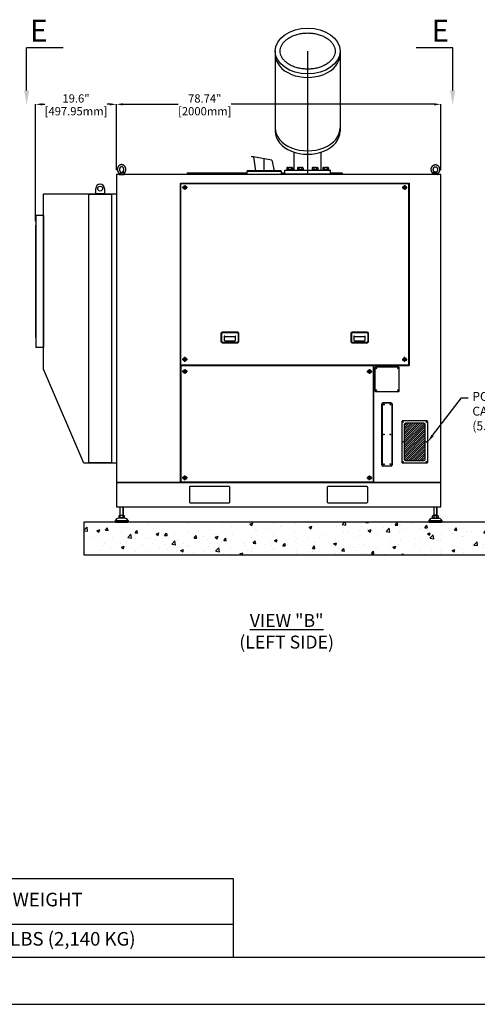
# Model space of a CAD drawing. Units: inches. Extents: x 94 to 2224, y 24 to 756.
# Drawn here: x 847 to 958, y 24 to 263 of the extents above; entities that cross this region are included whole.
import ezdxf
from ezdxf import colors
from ezdxf.entities.mleader import LeaderData, LeaderLine
from ezdxf.enums import TextEntityAlignment as Align
from ezdxf.math import Vec2, Vec3

# ---------------------------------------------------------------- set-up
doc = ezdxf.new("R2010")
doc.units = ezdxf.units.IN
doc.header["$MEASUREMENT"] = 0
doc.layers.get('Defpoints').update_dxf_attribs({"lineweight": 5})
doc.layers.add('Title Block', color=7, linetype='Continuous', lineweight=5)
doc.styles.add('ACANSTS', font='romans.shx')
doc.styles.add('ADESK1', font='romans.shx', dxfattribs={"bigfont": 'whgdtxt.shx'})
doc.styles.get("Standard").update_dxf_attribs({"font": 'arial.ttf'})
doc.dimstyles.new('Copy of LONESTAR ANSI', dxfattribs={"dimscale": 0.3, "dimtxt": 100, "dimasz": 80, "dimexe": 15, "dimexo": 0, "dimgap": 10, "dimtad": 0, "dimtoh": 1, "dimzin": 9, "dimdsep": 46, "dimtxsty": 'Standard', "dimcen": 3, "dimclrd": 2, "dimclre": 2, "dimclrt": 2, "dimadec": 0, "dimazin": 2, "dimtp": 0.1, "dimtm": 0.1, "dimtfac": 0.71, "dimtofl": 0, "dimtmove": 0, "dimatfit": 3, "dimfxl": 1, "dimtolj": 1, "dimtzin": 7, "dimlwd": -1, "dimlwe": -1, "dimarcsym": 1})

# ---------------------------------------------------------------- blocks, each defined once
blk = doc.blocks.new('Title Block')
at = {"layer": 'Title Block', "lineweight": 25}
for p, q in [((0.5, 0.5), (23.5, 0.5)), ((0, 0), (24, 0))]:
    blk.add_line(p, q, dxfattribs=at)
at = {"layer": 'Title Block', "lineweight": 25, "style": 'ACANSTS'}
for tag, p, height in [('CHECK_DATE', (16.209, 1.949), 0.135), ('DRAWING_SUBTITLE', (18.099, 1.977), 0.203), ('ENG_DATE', (16.2, 1.611), 0.135), ('DRAWING_SUBTITLE', (18.096, 1.549), 0.203), ('MANUFACTURING', (15.169, 1.275), 0.135), ('MFG_DATE', (16.201, 1.278), 0.135), ('CONTROL', (15.169, 0.937), 0.135), ('CONTROL_DATE', (16.201, 0.94), 0.135), ('CAGE_CODE', (18.302, 0.916), 0.135)]:
    blk.add_attdef(tag, p, '', height=height, dxfattribs=at)
at = {"layer": 'Title Block', "lineweight": 25, "style": 'ACANSTS', "flags": 8}
for tag, height, p in [('DWG_NUMBER', 0.25, (19.441, 1.147)), ('SCALE', 0.12, (18.478, 0.704)), ('SHEETNUMBER', 0.12, (21.631, 0.704)), ('TOTA_SHEETS', 0.12, (22.269, 0.702))]:
    blk.add_attdef(tag, text='', height=height, dxfattribs=at).set_placement(p, align=Align.TOP_LEFT)
at = {"layer": 'Title Block', "lineweight": 25, "style": 'ACANSTS'}
blk.add_attdef('REVISION', text='', height=0.135, dxfattribs=at).set_placement((23.224, 0.893), align=Align.CENTER)
blk = doc.blocks.new('*T136')
at = {"color": 0, "linetype": 'ByBlock', "lineweight": -2, "transparency": 16777216}
for p, q in [((0, 0), (180.11, 0)), ((0, 0), (0, -19.07)), ((90.06, 0), (90.06, -19.07)), ((180.11, 0), (180.11, -19.07)), ((0, -11.08), (180.11, -11.08)), ((0, -19.07), (180.11, -19.07))]:
    blk.add_line(p, q, dxfattribs=at)
at = {"color": 0, "transparency": 16777216, "width": 89.932, "attachment_point": 5}
for s, insert, char_height in [('MODELS', (45.03, -5.54), 3.303), ('WEIGHT', (135.08, -5.54), 3.303), ('MAX400-C060T-070T', (45.03, -15.08), 3.3035), ('4,719 LBS (2,140 KG)', (135.08, -15.08), 3.3035)]:
    blk.add_mtext(s, dxfattribs=dict(at, insert=insert, char_height=char_height))
blk = doc.blocks.new('EYE4')
at = {"ltscale": 0.172505}
blk.add_line((5896.4, 18814.8), (5895.2, 18808), dxfattribs=at)
at = {"ltscale": 5}
blk.add_line((5925.2, 18808), (5895.2, 18808), dxfattribs=at)
at = {"ltscale": 0.437175}
blk.add_line((5896.7, 18816.8), (5914.2, 18816.8), dxfattribs=at)
at = {"ltscale": 0.312407}
blk.add_line((5899.5, 18819.2), (5912, 18819.2), dxfattribs=at)
at = {"ltscale": 0.006417}
blk.add_line((5912, 18819.2), (5911.8, 18819.3), dxfattribs=at)
at = {"ltscale": 0.009127}
blk.add_line((5915.6, 18821.2), (5915.2, 18821.1), dxfattribs=at)
at = {"ltscale": 0.045906}
blk.add_line((5923.3, 18808), (5925.2, 18808), dxfattribs=at)
at = {"ltscale": 0.115073}
blk.add_line((5924.4, 18812.5), (5925.2, 18808), dxfattribs=at)
for points in [[(5895.2, 18813.6), (5893.8, 18814.8), (5892.4, 18816.2), (5891.2, 18817.7), (5889.9, 18819.4), (5888.8, 18821.2), (5887.9, 18823), (5887, 18824.9), (5886.3, 18826.8), (5885.7, 18828.8), (5885.2, 18830.9), (5884.8, 18833), (5884.6, 18835.1), (5884.5, 18837.2), (5884.5, 18839.3), (5884.6, 18841.4), (5884.9, 18843.5), (5885.3, 18845.6), (5885.8, 18847.6), (5886.5, 18849.6), (5887.2, 18851.5), (5888.1, 18853.4), (5889.1, 18855.2), (5889.9, 18856.5), (5891.1, 18858.1), (5892.4, 18859.7), (5893.8, 18861.2), (5894.8, 18862), (5896, 18863), (5897.4, 18864)], [(5916, 18822.3), (5915, 18821.7), (5914.1, 18821.3), (5913, 18820.9), (5912, 18820.6), (5910.8, 18820.5), (5909.7, 18820.5), (5908.7, 18820.6), (5907.6, 18820.8), (5906.6, 18821.1), (5905.5, 18821.6), (5904.5, 18822.2), (5903.6, 18822.8), (5902.5, 18823.7), (5901.6, 18824.7), (5900.8, 18825.7), (5899.9, 18827), (5899.2, 18828.3), (5898.6, 18829.7), (5898, 18831.2), (5897.6, 18832.7), (5897.3, 18834.3), (5897.1, 18836), (5897, 18837.6), (5897, 18839.3), (5897.2, 18840.9), (5897.4, 18842.5), (5897.8, 18844.1), (5898.3, 18845.6), (5898.9, 18847.1), (5899.6, 18848.4), (5900.3, 18849.6), (5901.2, 18850.8), (5902.2, 18851.8), (5903, 18852.6), (5904.1, 18853.5), (5904.3, 18853.6)], [(5897.4, 18864), (5899, 18865), (5900.7, 18865.8), (5902.2, 18866.5), (5903.7, 18867), (5905.4, 18867.4), (5907.1, 18867.7), (5908.8, 18867.9), (5910.7, 18868), (5912.2, 18867.9), (5914.1, 18867.6), (5915.4, 18867.3), (5916.8, 18867), (5918.5, 18866.3), (5920.2, 18865.6), (5921.9, 18864.7), (5923.3, 18863.7), (5924.9, 18862.5), (5926.4, 18861.2), (5927.8, 18859.9), (5928.8, 18858.6), (5930, 18857.1), (5931, 18855.6), (5931.9, 18853.9), (5932.8, 18852.2), (5933.6, 18850.4), (5934.2, 18848.5), (5934.8, 18846.6), (5935.2, 18844.7), (5935.6, 18842.7), (5935.8, 18840.7), (5935.9, 18838.7), (5935.9, 18836.7), (5935.7, 18834.7), (5935.5, 18832.7), (5935.1, 18830.8), (5934.7, 18828.8), (5934.1, 18826.9), (5933.4, 18825.1), (5932.6, 18823.3), (5931.7, 18821.6), (5930.7, 18819.9), (5929.6, 18818.3), (5928.7, 18817.1), (5927.5, 18815.7), (5926.2, 18814.5), (5925.2, 18813.6)], [(5904.3, 18853.6), (5905.3, 18854.2), (5906.3, 18854.7), (5907.4, 18855.1), (5908.3, 18855.3), (5909.5, 18855.4), (5910.6, 18855.4), (5911.7, 18855.3), (5912.7, 18855.1), (5913.7, 18854.8), (5914.8, 18854.3), (5915.8, 18853.7), (5916.7, 18853.1), (5917.8, 18852.2), (5918.7, 18851.2), (5919.6, 18850.2), (5920.4, 18848.9), (5921.1, 18847.6), (5921.8, 18846.2), (5922.3, 18844.7), (5922.8, 18843.2), (5923.1, 18841.6), (5923.3, 18840), (5923.4, 18838.3), (5923.3, 18836.6), (5923.2, 18835), (5922.9, 18833.4), (5922.5, 18831.8), (5922, 18830.3), (5921.4, 18828.9), (5920.7, 18827.5), (5920, 18826.3), (5919.1, 18825.1), (5918.2, 18824.1), (5917.3, 18823.3), (5916.2, 18822.4), (5916, 18822.3)], [(5895.2, 18813.6), (5894.9, 18813.8), (5894.8, 18814.2), (5894.7, 18814.7), (5894.7, 18815.4), (5894.8, 18816.4), (5894.9, 18817.4), (5894.9, 18818.1)], [(5895, 18818.9), (5895.2, 18819.5), (5895.5, 18820), (5896, 18820.5), (5896.5, 18820.9), (5897.1, 18821.2), (5897.7, 18821.3), (5898.4, 18821.3), (5899.2, 18821.3), (5899.6, 18821.2)], [(5895.2, 18813.6), (5895.6, 18813.2), (5895.9, 18812.7), (5896, 18812.5)], [(5896.9, 18817.2), (5897.2, 18817.8), (5897.6, 18818.3), (5898.1, 18818.7), (5898.6, 18819), (5899.2, 18819.2), (5899.5, 18819.2)], [(5911.8, 18819.3), (5910.6, 18819.7), (5909.6, 18820.1), (5909.1, 18820.3), (5908.3, 18820.2), (5905.5, 18819.9), (5899.5, 18819.2)], [(5915.2, 18821.1), (5914.2, 18820.8), (5913.3, 18820.6), (5911.9, 18820.4), (5910.5, 18820.3), (5909.1, 18820.3), (5906.9, 18820.3), (5905.3, 18820.4), (5904.2, 18820.5), (5902.8, 18820.7), (5901.3, 18820.9), (5899.6, 18821.2)], [(5912, 18819.2), (5912.4, 18819.1), (5912.7, 18818.9), (5913, 18818.6), (5913.4, 18818), (5913.9, 18817.2)], [(5923.3, 18808.4), (5922.8, 18808.3), (5922.3, 18808.3), (5921.8, 18808.3), (5921.2, 18808.5), (5920.3, 18808.8), (5919.4, 18809.4), (5918.6, 18809.9), (5917.8, 18810.6), (5917, 18811.4), (5916.2, 18812.5), (5915.6, 18813.4), (5915, 18814.4), (5914.8, 18815.1), (5914.5, 18815.8), (5914.2, 18816.8)], [(5915.6, 18821.2), (5916.1, 18821.3), (5916.5, 18821.3), (5916.9, 18821.2), (5917.2, 18821), (5917.4, 18820.7), (5917.7, 18820.2), (5918, 18819.6), (5918.1, 18818.9)], [(5924.7, 18813.3), (5924.3, 18813.3), (5923.9, 18813.3), (5923.1, 18813.4), (5922.3, 18813.7), (5921.3, 18814.1), (5920.6, 18814.5), (5919.8, 18815.2), (5919.3, 18815.7), (5918.9, 18816.4), (5918.6, 18816.8), (5918.4, 18817.4), (5918.3, 18818.1)], [(5923.3, 18808.4), (5923.7, 18808.7), (5924, 18809), (5924.1, 18809.4), (5924.3, 18809.9), (5924.4, 18810.7), (5924.4, 18811.6), (5924.3, 18812.4)], [(5925.2, 18813.6), (5924.7, 18813.1), (5924.4, 18812.6), (5924.3, 18812.2), (5924.3, 18812.2)]]:
    blk.add_lwpolyline(points)
for centre, radius, start, end in [((5899, 18818), 4.04, 168.0379, 179.13472), ((6134.9, 18772.2), 242.3, 169.40031, 169.88123), ((5899.6, 18816.2), 2.9, 159.13515, 168.69005), ((5901.8, 18809.7), 14.3, 29.72876, 31.89339), ((5898.1, 18873), 58.5, 285.99709, 290.18195), ((5908.6, 18816.8), 9.73, 7.43444, 12.07936), ((5924.4, 18814.5), 1.2, 286.08035, 309.07879)]:
    blk.add_arc(centre, radius, start, end)
at = {"extrusion": (0, 0, -1)}
for centre, major_axis, ratio, start_param, end_param in [((5891.8, 18817.6), (-4.91, 0.92), 0.256294, 2.209504, 3.097636), ((5898.9, 18824.2), (0.55, -4.97), 0.07553, 5.368082, 6.262796), ((5912.1, 18824.2), (-1.3, -4.83), 0.905411, 5.120377, 6.015091)]:
    blk.add_ellipse(centre, major_axis=major_axis, ratio=ratio, start_param=start_param, end_param=end_param, dxfattribs=at)
blk = doc.blocks.new('*D187')
at = {"color": 2, "transparency": 16777216}
for p, q in [((870.8, 226.29), (870.8, 242.33)), ((872.4, 242.31), (885.83, 242.31)), ((947.94, 242.31), (898.69, 242.31)), ((949.54, 226.29), (949.54, 242.33))]:
    blk.add_line(p, q, dxfattribs=at)
for points in [[(872.4, 242.57), (872.4, 242.04), (870.8, 242.31)], [(947.94, 242.57), (947.94, 242.04), (949.54, 242.31)]]:
    blk.add_solid(points, dxfattribs=at)
at = {"layer": 'Defpoints', "color": 0, "transparency": 16777216}
for p in [(949.54, 242.31), (870.8, 225.29), (949.54, 225.29)]:
    blk.add_point(p, dxfattribs=at)
at = {"color": 2, "transparency": 16777216, "char_height": 2, "attachment_point": 5}
for s, insert in [('\\A1;78.74"', (892.26, 243.73)), ('\\A1;[2000mm]', (892.26, 240.63))]:
    blk.add_mtext(s, dxfattribs=dict(at, insert=insert))
blk = doc.blocks.new('*D162')
at = {"color": 2, "transparency": 16777216}
for p, q in [((851.2, 213.93), (851.2, 242.33)), ((852.8, 242.31), (853.41, 242.31)), ((869.2, 242.31), (868.59, 242.31)), ((870.8, 226.29), (870.8, 242.33))]:
    blk.add_line(p, q, dxfattribs=at)
for points in [[(852.8, 242.57), (852.8, 242.04), (851.2, 242.31)], [(869.2, 242.57), (869.2, 242.04), (870.8, 242.31)]]:
    blk.add_solid(points, dxfattribs=at)
at = {"layer": 'Defpoints', "color": 0, "transparency": 16777216}
for p in [(851.2, 242.31), (870.8, 225.29), (851.2, 212.93)]:
    blk.add_point(p, dxfattribs=at)
at = {"color": 2, "transparency": 16777216, "char_height": 2, "attachment_point": 5}
for s, insert in [('\\A1;19.6"', (861, 243.73)), ('\\A1;[497.95mm]', (861, 240.63))]:
    blk.add_mtext(s, dxfattribs=dict(at, insert=insert))

msp = doc.modelspace()

# ---------------------------------------------------------------- hatches: boundary and pattern name
h = msp.add_hatch()
h.set_pattern_fill('ANSI31', color=256, scale=0.11811)
h.set_pattern_definition([(45, (2347.01766, -2667.81227), (-0.265164513, 0.265164513), [])])
edge = h.paths.add_edge_path()
edge.add_line((941.076, 155.807), (945.407, 155.807))
edge.add_arc((945.407, 156.201), 0.394, 270, 360)
edge.add_line((945.801, 156.201), (945.801, 164.468))
edge.add_arc((945.407, 164.468), 0.394, 0, 90)
edge.add_line((945.407, 164.862), (941.076, 164.862))
edge.add_arc((941.076, 164.468), 0.394, 90, 180)
edge.add_line((940.683, 164.468), (940.683, 156.201))
edge.add_arc((941.076, 156.201), 0.394, 180, 270)
h = msp.add_hatch()
h.set_pattern_fill('AR-CONC', color=256, scale=0.03937)
h.set_pattern_definition([(50, (2366.7027, -3241.05), (7.17261, -0.627522), [0.749999, -8.249984]), (355, (2366.703, -3241.05), (-1.387534, 7.521908), [0.599999, -6.60001]), (100.45144, (2367.3004, -3241.1025), (5.785077, 6.894386), [0.6374, -7.011413]), (46.1842, (2366.703, -3239.05), (10.672382, -1.655206), [1.124998, -12.374975]), (96.63556, (2367.592, -3239.188), (9.3466, 9.741167), [0.9561, -10.51713]), (351.18415, (2366.703, -3239.05), (9.3466, 9.741167), [0.899997, -9.89997]), (21, (2367.7027, -3239.55), (5.969059, -4.026181), [0.749999, -8.249984]), (326, (2367.703, -3239.55), (2.433146, 7.25148), [0.599999, -6.599987]), (71.45144, (2368.2, -3239.886), (8.402204, 3.2253), [0.6374, -7.011401]), (37.5, (2366.7027, -3241.0502), (0.1215983, 3.3289319), [0, -6.519987, 0, -6.6999866, 0, -6.6249868]), (7.5, (2366.7027, -3241.0502), (2.63069, 3.9441092), [0, -3.8199924, 0, -6.3699873, 0, -2.524995]), (327.5, (2364.4727, -3241.0502), (5.3382017, -0.2255407), [0, -2.499995, 0, -7.7999844, 0, -10.3499793]), (317.5, (2363.4727, -3241.05), (5.831846, 1.001041), [0, -3.2499935, 0, -5.1799896, 0, -7.349985])])
h.paths.add_polyline_path([(862.927, 132.954), (969.226, 132.954), (969.226, 140.828), (862.927, 140.828)])

# ---------------------------------------------------------------- linework, layer by layer
for p, q in [((857.873, 256.058, 0), (849.014, 256.058, 0)), ((849.014, 245.681, 0), (849.014, 256.058, 0)), ((952.454, 256.058, 0), (943.595, 256.058, 0)), ((952.454, 245.681, 0), (952.454, 256.058, 0)), ((909.364, 255.24), (909.364, 235.753)), ((917.238, 255.24), (917.238, 225.413)), ((925.112, 255.24), (925.112, 235.753)), ((903.579, 229.647), (903.57, 229.595)), ((904.122, 229.497), (903.57, 229.595)), ((908.528, 228.774), (903.579, 229.647)), ((904.114, 229.552), (904.582, 226.182)), ((913.986, 226.279), (913.986, 230.682)), ((920.49, 226.279), (920.49, 230.682)), ((906.706, 226.129), (906.706, 229.095)), ((908.528, 228.774), (909.073, 226.192)), ((888.021, 225.673, 0), (902.573, 225.673, 0)), ((888.021, 225.673, 0), (888.021, 225.397, 0)), ((888.021, 225.397, 0), (902.573, 225.397, 0)), ((902.573, 226.082), (902.573, 226.182)), ((910.84, 226.182), (902.573, 226.182)), ((902.573, 226.082), (910.84, 226.082)), ((910.84, 225.295), (902.573, 225.295)), ((910.84, 226.082), (910.84, 226.182)), ((910.84, 225.673, 0), (911.726, 225.673, 0)), ((910.84, 225.397, 0), (925.628, 225.397, 0)), ((911.726, 225.413), (911.726, 226.279)), ((911.726, 226.279), (922.75, 226.279)), ((911.726, 225.413), (922.75, 225.413)), ((912.166, 226.279), (912.166, 226.437)), ((912.166, 226.437), (913.58, 226.437)), ((912.814, 226.279), (912.166, 226.279)), ((912.191, 226.884), (912.191, 226.437)), ((913.555, 226.437), (912.191, 226.437)), ((912.532, 226.884), (912.532, 226.437)), ((912.842, 226.437), (912.751, 226.279)), ((912.905, 226.437), (912.814, 226.279)), ((913.58, 226.279), (912.814, 226.279)), ((913.214, 226.884), (913.214, 226.437)), ((913.555, 226.884), (913.555, 226.437)), ((913.58, 226.437), (913.58, 226.279)), ((914.723, 226.279), (914.723, 226.437)), ((914.723, 226.437), (916.137, 226.437)), ((915.371, 226.279), (914.723, 226.279)), ((914.748, 226.884), (914.748, 226.437)), ((916.112, 226.437), (914.748, 226.437)), ((915.089, 226.884), (915.089, 226.437)), ((915.398, 226.437), (915.308, 226.279)), ((915.461, 226.437), (915.371, 226.279)), ((916.137, 226.279), (915.371, 226.279)), ((915.771, 226.884), (915.771, 226.437)), ((916.112, 226.884), (916.112, 226.437)), ((916.137, 226.437), (916.137, 226.279)), ((918.339, 226.279), (918.339, 226.437)), ((918.339, 226.437), (919.753, 226.437)), ((918.986, 226.279), (918.339, 226.279)), ((918.364, 226.884), (918.364, 226.437)), ((919.728, 226.437), (918.364, 226.437)), ((918.705, 226.884), (918.705, 226.437)), ((919.014, 226.437), (918.923, 226.279)), ((919.077, 226.437), (918.986, 226.279)), ((919.753, 226.279), (918.986, 226.279)), ((919.387, 226.884), (919.387, 226.437)), ((919.728, 226.884), (919.728, 226.437)), ((919.753, 226.437), (919.753, 226.279)), ((920.896, 226.279), (920.896, 226.437)), ((920.896, 226.437), (922.309, 226.437)), ((921.543, 226.279), (920.896, 226.279)), ((920.921, 226.884), (920.921, 226.437)), ((922.285, 226.437), (920.921, 226.437)), ((921.262, 226.884), (921.262, 226.437)), ((921.571, 226.437), (921.48, 226.279)), ((921.634, 226.437), (921.543, 226.279)), ((922.309, 226.279), (921.543, 226.279)), ((921.944, 226.884), (921.944, 226.437)), ((922.285, 226.884), (922.285, 226.437)), ((922.309, 226.437), (922.309, 226.279)), ((922.75, 225.413), (922.75, 226.279)), ((922.75, 225.673, 0), (925.628, 225.673, 0)), ((925.628, 225.673, 0), (925.628, 225.397, 0)), ((887.417, 222.669, 0), (887.417, 221.527, 0)), ((940.795, 222.669, 0), (940.795, 221.527, 0)), ((888.04, 222.098, 0), (886.794, 222.098, 0)), ((940.172, 222.098, 0), (941.418, 222.098, 0)), ((851.26, 215.349), (851.26, 212.93)), ((853.075, 215.349), (853.075, 183.246)), ((851.197, 212.93), (851.26, 212.93)), ((896.199, 186.66, 0), (896.199, 184.746, 0)), ((896.351, 186.664, 0), (896.351, 184.742, 0)), ((900.207, 186.822, 0), (896.509, 186.822, 0)), ((900.203, 186.975, 0), (896.514, 186.975, 0)), ((900.365, 186.664, 0), (900.365, 184.742, 0)), ((900.517, 184.746, 0), (900.517, 186.66, 0)), ((927.695, 186.66, 0), (927.695, 184.746, 0)), ((927.847, 186.664, 0), (927.847, 184.742, 0)), ((931.703, 186.822, 0), (928.005, 186.822, 0)), ((931.699, 186.975, 0), (928.01, 186.975, 0)), ((931.861, 186.664, 0), (931.861, 184.742, 0)), ((932.013, 184.746, 0), (932.013, 186.66, 0)), ((851.197, 185.665), (851.26, 185.665)), ((851.26, 185.665), (851.26, 183.246)), ((896.509, 184.584, 0), (900.207, 184.584, 0)), ((896.514, 184.431, 0), (900.203, 184.431, 0)), ((896.98, 185.959, 0), (896.98, 185.034, 0)), ((897.098, 185.959, 0), (897.098, 185.9, 0)), ((897.098, 185.9, 0), (899.618, 185.9, 0)), ((897.138, 184.876, 0), (899.578, 184.876, 0)), ((899.618, 185.959, 0), (899.618, 185.9, 0)), ((899.736, 185.034, 0), (899.736, 185.959, 0)), ((928.005, 184.584, 0), (931.703, 184.584, 0)), ((928.01, 184.431, 0), (931.699, 184.431, 0)), ((928.476, 185.959, 0), (928.476, 185.034, 0)), ((928.594, 185.959, 0), (928.594, 185.9, 0)), ((928.594, 185.9, 0), (931.114, 185.9, 0)), ((928.634, 184.876, 0), (931.074, 184.876, 0)), ((931.114, 185.959, 0), (931.114, 185.9, 0)), ((931.232, 185.034, 0), (931.232, 185.959, 0)), ((888.038, 180.385, 0), (886.792, 180.385, 0)), ((887.415, 179.814, 0), (887.415, 180.956, 0)), ((940.17, 180.385, 0), (941.416, 180.385, 0)), ((940.793, 179.814, 0), (940.793, 180.956, 0)), ((888.04, 177.424, 0), (886.794, 177.424, 0)), ((887.417, 177.994, 0), (887.417, 176.853, 0)), ((931.631, 177.424, 0), (932.876, 177.424, 0)), ((932.254, 177.994, 0), (932.254, 176.853, 0)), ((935.584, 169.858, 0), (937.474, 169.858, 0)), ((937.474, 169.817, 0), (935.584, 169.817, 0)), ((935.269, 154.744, 0), (935.269, 169.543, 0)), ((935.348, 169.58, 0), (935.348, 154.706, 0)), ((937.71, 169.58, 0), (937.71, 154.706, 0)), ((937.789, 169.543, 0), (937.789, 154.744, 0)), ((937.474, 154.47, 0), (935.584, 154.47, 0)), ((937.474, 154.429, 0), (935.584, 154.429, 0)), ((888.04, 151.618, 0), (886.794, 151.618, 0)), ((887.417, 151.047, 0), (887.417, 152.189, 0)), ((931.631, 151.618, 0), (932.876, 151.618, 0)), ((932.254, 151.047, 0), (932.254, 152.189, 0)), ((871.687, 142.442), (871.687, 144.586)), ((871.74, 142.534), (871.74, 144.586)), ((872.421, 142.534), (872.421, 144.586)), ((872.474, 144.586), (872.474, 142.442)), ((947.868, 144.586), (947.868, 142.442)), ((947.921, 142.534), (947.921, 144.586)), ((948.602, 142.534), (948.602, 144.586)), ((948.655, 142.442), (948.655, 144.586)), ((870.506, 141.222), (873.655, 141.222)), ((870.506, 141.222), (870.506, 140.907)), ((872.829, 141.93), (871.332, 141.93)), ((871.332, 141.93), (871.332, 141.812)), ((872.829, 141.812), (871.332, 141.812)), ((871.399, 142.389), (871.399, 141.983)), ((872.592, 142.442), (871.569, 142.442)), ((871.687, 142.442), (871.74, 142.534)), ((871.687, 142.534), (872.474, 142.534)), ((871.74, 141.983), (871.74, 142.389)), ((872.474, 142.442), (872.421, 142.534)), ((872.421, 141.983), (872.421, 142.389)), ((872.762, 141.983), (872.762, 142.389)), ((872.829, 141.93), (872.829, 141.812)), ((873.655, 141.222), (873.655, 140.907)), ((946.687, 141.222), (949.836, 141.222)), ((946.687, 141.222), (946.687, 140.907)), ((947.513, 141.93), (949.009, 141.93)), ((947.513, 141.93), (947.513, 141.812)), ((947.513, 141.812), (949.009, 141.812)), ((947.58, 141.983), (947.58, 142.389)), ((947.75, 142.442), (948.773, 142.442)), ((947.868, 142.442), (947.921, 142.534)), ((948.655, 142.534), (947.868, 142.534)), ((947.921, 141.983), (947.921, 142.389)), ((948.655, 142.442), (948.602, 142.534)), ((948.602, 141.983), (948.602, 142.389)), ((948.943, 142.389), (948.943, 141.983)), ((949.009, 141.93), (949.009, 141.812)), ((949.836, 141.222), (949.836, 140.907)), ((870.506, 140.907), (873.655, 140.907)), ((870.506, 140.907), (870.584, 140.828)), ((870.584, 140.828), (873.577, 140.828)), ((873.655, 140.907), (873.577, 140.828)), ((946.687, 140.907), (949.836, 140.907)), ((946.687, 140.907), (946.765, 140.828)), ((946.765, 140.828), (949.758, 140.828)), ((949.836, 140.907), (949.758, 140.828))]:
    msp.add_line(p, q)
for points in [[(870.801, 150.492), (949.541, 150.492), (949.541, 225.295), (870.801, 225.295)], [(886.453, 223.063), (941.76, 223.063), (941.76, 179.01), (886.453, 179.01)], [(853.075, 220.568), (870.801, 220.568), (870.801, 155.181), (862.923, 155.181), (853.075, 178.027)], [(870.801, 144.586), (949.541, 144.586), (949.541, 150.492), (870.801, 150.492)], [(862.927, 132.954), (969.226, 132.954), (969.226, 140.828), (862.927, 140.828)]]:
    msp.add_lwpolyline(points, close=True)
at = {"elevation": 0}
for points in [[(906.706, 225.295), (888.143, 225.295), (888.143, 225.397)], [(925.506, 225.397), (925.506, 225.295), (908.222, 225.295)], [(887.61, 221.763), (887.224, 221.763), (887.031, 222.098), (887.224, 222.433), (887.61, 222.433), (887.804, 222.098), (887.61, 221.763)], [(940.602, 221.763), (940.988, 221.763), (941.181, 222.098), (940.988, 222.433), (940.602, 222.433), (940.409, 222.098), (940.602, 221.763)], [(887.608, 180.72), (887.222, 180.72), (887.029, 180.385), (887.222, 180.051), (887.608, 180.051), (887.802, 180.385), (887.608, 180.72)], [(940.6, 180.72), (940.986, 180.72), (941.179, 180.385), (940.986, 180.051), (940.6, 180.051), (940.407, 180.385), (940.6, 180.72)], [(887.61, 177.089), (887.224, 177.089), (887.031, 177.424), (887.224, 177.758), (887.61, 177.758), (887.804, 177.424), (887.61, 177.089)], [(932.06, 177.089), (932.447, 177.089), (932.64, 177.424), (932.447, 177.758), (932.06, 177.758), (931.867, 177.424), (932.06, 177.089)], [(933.317, 150.492), (933.317, 178.909), (941.858, 178.909)], [(887.61, 151.953), (887.224, 151.953), (887.031, 151.618), (887.224, 151.283), (887.61, 151.283), (887.804, 151.618), (887.61, 151.953)], [(932.06, 151.953), (932.447, 151.953), (932.64, 151.618), (932.447, 151.283), (932.06, 151.283), (931.867, 151.618), (932.06, 151.953)]]:
    msp.add_lwpolyline(points, dxfattribs=at)
for points in [[(902.573, 225.295), (902.573, 226.082), (910.84, 226.082), (910.84, 225.295)], [(912.362, 226.975), (913.385, 226.975)], [(914.919, 226.975), (915.941, 226.975)], [(918.534, 226.975), (919.557, 226.975)], [(921.091, 226.975), (922.114, 226.975)], [(886.354, 150.492), (886.354, 223.161), (941.858, 223.161), (941.858, 178.909)], [(867.945, 221.848), (867.945, 220.568), (865.779, 220.568), (865.779, 221.848)], [(853.075, 215.349), (851.26, 215.349)], [(851.197, 212.93), (851.197, 185.665)], [(851.197, 212.93), (851.197, 185.665)], [(851.26, 212.93), (851.26, 185.665)], [(851.26, 212.93), (851.26, 185.665)], [(853.075, 183.246), (851.26, 183.246)]]:
    msp.add_lwpolyline(points)
for points in [[(869.619, 155.22), (864.105, 155.22), (864.105, 220.529), (869.619, 220.529)], [(933.218, 178.798), (886.453, 178.798), (886.453, 150.653), (933.218, 150.653)]]:
    msp.add_lwpolyline(points, close=True, dxfattribs=at)
for points in [[(939.285, 178.494), (933.773, 178.494, 0.4142136), (933.576, 178.298), (933.576, 172.786, 0.4142136), (933.773, 172.589), (939.285, 172.589, 0.4142136), (939.482, 172.786), (939.482, 178.298, 0.4142136)], [(940.289, 155.216), (946.195, 155.216, 0.4142136), (946.391, 155.413), (946.391, 165.256, 0.4142136), (946.195, 165.453), (940.289, 165.453, 0.4142136), (940.092, 165.256), (940.092, 155.413, 0.4142136)], [(941.076, 155.807), (945.407, 155.807, 0.4142136), (945.801, 156.201), (945.801, 164.468, 0.4142136), (945.407, 164.862), (941.076, 164.862, 0.4142136), (940.683, 164.468), (940.683, 156.201, 0.4142136)], [(888.714, 145.571), (898.163, 145.571, 0.4142136), (898.36, 145.768), (898.36, 149.311, 0.4142136), (898.163, 149.508), (888.714, 149.508, 0.4142136), (888.517, 149.311), (888.517, 145.768, 0.4142136)], [(922.179, 145.571), (931.628, 145.571, 0.4142136), (931.824, 145.768), (931.824, 149.311, 0.4142136), (931.628, 149.508), (922.179, 149.508, 0.4142136), (921.982, 149.311), (921.982, 145.768, 0.4142136)]]:
    msp.add_lwpolyline(points, format="xyb", close=True, dxfattribs=at)
for centre, radius in [((866.862, 221.848), 0.591), ((887.417, 222.098, 0), 0.413), ((887.417, 222.098, 0), 0.335), ((940.795, 222.098, 0), 0.413), ((940.795, 222.098, 0), 0.335), ((887.415, 180.385, 0), 0.413), ((887.415, 180.385, 0), 0.335), ((940.793, 180.385, 0), 0.413), ((940.793, 180.385, 0), 0.335), ((887.417, 177.424, 0), 0.413), ((887.417, 177.424, 0), 0.335), ((932.254, 177.424, 0), 0.413), ((932.254, 177.424, 0), 0.335), ((933.872, 178.199, 0), 0.0984), ((939.187, 178.199, 0), 0.0984), ((933.872, 172.884, 0), 0.0984), ((939.187, 172.884, 0), 0.0984), ((935.742, 169.385, 0), 0.108), ((937.317, 169.385, 0), 0.108), ((940.387, 165.157, 0), 0.0827), ((946.096, 165.157, 0), 0.0827), ((935.742, 162.143, 0), 0.108), ((937.317, 162.143, 0), 0.108), ((940.387, 160.335, 0), 0.0827), ((946.096, 160.335, 0), 0.0827), ((940.387, 155.512, 0), 0.0827), ((946.096, 155.512, 0), 0.0827), ((935.742, 154.901, 0), 0.108), ((937.317, 154.901, 0), 0.108), ((887.417, 151.618, 0), 0.413), ((887.417, 151.618, 0), 0.335), ((932.254, 151.618, 0), 0.413), ((932.254, 151.618, 0), 0.335)]:
    msp.add_circle(centre, radius)
for centre, radius, start, end in [((912.362, 226.77), 0.205, 33.62643, 146.37357), ((912.873, 226.293), 0.682, 60, 120), ((913.385, 226.77), 0.205, 33.62643, 146.37357), ((914.919, 226.77), 0.205, 33.62643, 146.37357), ((915.43, 226.293), 0.682, 60, 120), ((915.941, 226.77), 0.205, 33.62643, 146.37357), ((918.534, 226.77), 0.205, 33.62643, 146.37357), ((919.046, 226.293), 0.682, 60, 120), ((919.557, 226.77), 0.205, 33.62643, 146.37357), ((921.091, 226.77), 0.205, 33.62643, 146.37357), ((921.603, 226.293), 0.682, 60, 120), ((922.114, 226.77), 0.205, 33.62643, 146.37357), ((866.862, 221.848), 1.083, 0, 180), ((896.514, 186.66, 0), 0.315, 90, 180), ((896.509, 186.664, 0), 0.157, 90, 180), ((900.203, 186.66, 0), 0.315, 0, 90), ((900.207, 186.664, 0), 0.157, 0, 90), ((928.01, 186.66, 0), 0.315, 90, 180), ((928.005, 186.664, 0), 0.157, 90, 180), ((931.699, 186.66, 0), 0.315, 0, 90), ((931.703, 186.664, 0), 0.157, 0, 90), ((896.514, 184.746, 0), 0.315, 180, 270), ((896.509, 184.742, 0), 0.157, 180, 270), ((897.039, 185.959, 0), 0.0591, 0, 180), ((897.177, 185.801, 0), 0.197, 114.8309, 180), ((897.138, 185.034, 0), 0.157, 180, 270), ((899.578, 185.034, 0), 0.157, 270, 0), ((899.677, 185.959, 0), 0.0591, 0, 180), ((899.539, 185.801, 0), 0.197, 0, 65.1691), ((900.203, 184.746, 0), 0.315, 270, 0), ((900.207, 184.742, 0), 0.157, 270, 0), ((928.01, 184.746, 0), 0.315, 180, 270), ((928.005, 184.742, 0), 0.157, 180, 270), ((928.535, 185.959, 0), 0.0591, 0, 180), ((928.673, 185.801, 0), 0.197, 114.8309, 180), ((928.634, 185.034, 0), 0.157, 180, 270), ((931.074, 185.034, 0), 0.157, 270, 0), ((931.173, 185.959, 0), 0.0591, 0, 180), ((931.035, 185.801, 0), 0.197, 0, 65.1691), ((931.699, 184.746, 0), 0.315, 270, 0), ((931.703, 184.742, 0), 0.157, 270, 0), ((935.584, 169.543, 0), 0.315, 90, 180), ((935.584, 169.58, 0), 0.236, 90, 180), ((937.474, 169.543, 0), 0.315, 0, 90), ((937.474, 169.58, 0), 0.236, 0, 90), ((935.584, 154.744, 0), 0.315, 180, 270), ((935.584, 154.706, 0), 0.236, 180, 270), ((937.474, 154.744, 0), 0.315, 270, 0), ((937.474, 154.706, 0), 0.236, 270, 0), ((871.406, 140.835), 0.979, 94.29616, 156.7792), ((871.569, 142.14), 0.302, 55.61575, 124.38425), ((871.569, 142.232), 0.302, 235.61575, 304.38425), ((872.081, 141.314), 1.128, 72.41205, 107.58795), ((872.081, 143.059), 1.128, 252.41205, 287.58795), ((872.592, 142.14), 0.302, 55.61575, 124.38425), ((872.592, 142.232), 0.302, 235.61575, 304.38425), ((872.755, 140.835), 0.979, 23.2208, 85.70384), ((947.587, 140.835), 0.979, 94.29616, 156.7792), ((947.75, 142.14), 0.302, 55.61575, 124.38425), ((947.75, 142.232), 0.302, 235.61575, 304.38425), ((948.261, 141.314), 1.128, 72.41205, 107.58795), ((948.261, 143.059), 1.128, 252.41205, 287.58795), ((948.773, 142.14), 0.302, 55.61575, 124.38425), ((948.773, 142.232), 0.302, 235.61575, 304.38425), ((948.936, 140.835), 0.979, 23.2208, 85.70384)]:
    msp.add_arc(centre, radius, start, end)
msp.add_ellipse((917.238, 255.24), major_axis=(-7.874, 0), ratio=0.7071068)
for centre in [(917.238, 254.405), (917.238, 236.588), (917.238, 235.753)]:
    msp.add_ellipse(centre, major_axis=(-7.874, 0), ratio=0.7071068, start_param=0, end_param=3.1415927)
msp.add_open_spline([(910.545, 255.24), (910.545, 255.026), (910.57, 254.811), (910.672, 254.38), (910.748, 254.164), (910.957, 253.733), (911.09, 253.519), (911.411, 253.098), (911.601, 252.892), (912.035, 252.498), (912.279, 252.31), (912.818, 251.959), (913.111, 251.797), (913.739, 251.507), (914.074, 251.379), (914.773, 251.162), (915.137, 251.073), (915.885, 250.939), (916.268, 250.893), (917.041, 250.848), (917.43, 250.848), (918.203, 250.893), (918.586, 250.938), (919.334, 251.072), (919.699, 251.16), (920.398, 251.377), (920.732, 251.505), (921.361, 251.795), (921.655, 251.957), (922.193, 252.307), (922.438, 252.496), (922.872, 252.89), (923.062, 253.096), (923.384, 253.516), (923.517, 253.731), (923.726, 254.161), (923.803, 254.377), (923.905, 254.808), (923.931, 255.023), (923.931, 255.452), (923.906, 255.667), (923.805, 256.098), (923.728, 256.314), (923.52, 256.745), (923.388, 256.959), (923.067, 257.38), (922.877, 257.586), (922.444, 257.98), (922.2, 258.169), (921.662, 258.519), (921.368, 258.682), (920.74, 258.972), (920.406, 259.101), (919.707, 259.318), (919.343, 259.407), (918.595, 259.541), (918.212, 259.587), (917.44, 259.632), (917.05, 259.633), (916.278, 259.588), (915.894, 259.543), (915.146, 259.41), (914.782, 259.321), (914.082, 259.105), (913.747, 258.977), (913.119, 258.687), (912.825, 258.526), (912.286, 258.175), (912.041, 257.987), (911.606, 257.593), (911.416, 257.387), (911.093, 256.967), (910.96, 256.753), (910.751, 256.322), (910.673, 256.106), (910.571, 255.675), (910.545, 255.46), (910.545, 255.244), (910.545, 255.242), (910.545, 255.24)], degree=3, knots=[0, 0, 0, 0, 0.1653112, 0.1653112, 0.3306225, 0.3306225, 0.4959337, 0.4959337, 0.661245, 0.661245, 0.8265562, 0.8265562, 0.9918675, 0.9918675, 1.1571787, 1.1571787, 1.32249, 1.32249, 1.4878012, 1.4878012, 1.6531124, 1.6531124, 1.8184237, 1.8184237, 1.9837349, 1.9837349, 2.1490462, 2.1490462, 2.3143574, 2.3143574, 2.4796687, 2.4796687, 2.6449799, 2.6449799, 2.8102912, 2.8102912, 2.9756024, 2.9756024, 3.1409136, 3.1409136, 3.3062249, 3.3062249, 3.4715361, 3.4715361, 3.6368474, 3.6368474, 3.8021586, 3.8021586, 3.9674699, 3.9674699, 4.1327811, 4.1327811, 4.2980924, 4.2980924, 4.4634036, 4.4634036, 4.6287148, 4.6287148, 4.7940261, 4.7940261, 4.9593373, 4.9593373, 5.1246486, 5.1246486, 5.2899598, 5.2899598, 5.4552711, 5.4552711, 5.6205823, 5.6205823, 5.7858936, 5.7858936, 5.9512048, 5.9512048, 6.116516, 6.116516, 6.2818273, 6.2818273, 6.2831853, 6.2831853, 6.2831853, 6.2831853])
for points in [[(848.414, 245.681, 0), (849.614, 245.681, 0), (849.014, 242.081, 0)], [(951.854, 245.681, 0), (953.054, 245.681, 0), (952.454, 242.081, 0)]]:
    msp.add_solid(points)

# ---------------------------------------------------------------- block references
for name, p, xscale, yscale, zscale in [('Title Block', (707.558, 23.779), 22.96104784685662, 22.96104784685662, 22.96104784685662), ('EYE4', (1104.764, -515.174, 0), -0.03937, 0.03937, 0.03937), ('EYE4', (715.578, -515.174, 0), 0.03937, 0.03937, 0.03937)]:
    msp.add_blockref(name, p, dxfattribs=dict(xscale=xscale, yscale=yscale, zscale=zscale))
msp.add_blockref('*T136', (719.038, 54.328))

# ---------------------------------------------------------------- texts
at = {"style": 'ADESK1'}
for s, insert, char_height, width, attachment_point in [('{\\fTimes New Roman|b0|i0|c0|p18;E}', (849.805, 262.855, 0), 5.31495, 29.72914, 1), ('{\\fTimes New Roman|b0|i0|c0|p18;E}', (947.316, 262.855, 0), 5.31495, 29.72914, 1), ('{\\fTimes New Roman|b1|i0|c0|p18;\\LVIEW "B"\\P\\fTimes New Roman|b0|i0|c0|p18;\\l(LEFT SIDE)}', (912.139, 114.358), 3.1496, 52.92418, 5)]:
    msp.add_mtext(s, dxfattribs=dict(at, insert=insert, char_height=char_height, width=width, attachment_point=attachment_point))

# ---------------------------------------------------------------- dimensions: what is measured, and where the dimension line sits
dim = msp.add_linear_dim(base=(851.197, 242.308), p1=(870.801, 225.295), p2=(851.197, 212.93), dimstyle='Copy of LONESTAR ANSI', override={"dimscale": 0.02, "dimexe": 1, "dimexo": 50, "dimgap": 20, "dimpost": '"\\X'})
dim.commit()
dim.dimension.update_dxf_attribs({"geometry": '*D162', "text_midpoint": (860.999, 242.308)})
dim = msp.add_linear_dim(base=(949.541, 242.308), p1=(870.801, 225.295), p2=(949.541, 225.295), dimstyle='Copy of LONESTAR ANSI', override={"dimscale": 0.02, "dimexe": 1, "dimexo": 50, "dimgap": 20, "dimpost": '"\\X'})
dim.commit()
dim.dimension.update_dxf_attribs({"geometry": '*D187', "text_midpoint": (892.26, 242.308), "dimtype": 160})

# ---------------------------------------------------------------- leaders
ml = msp.add_multileader_mtext('Standard')
ml.set_content('POWER & GROUND\\PCABLE INLET HOLE\\P(5.13" X 9.06")', color=256)
ml.set_leader_properties()
ml.build(insert=Vec2(0, 0))
ml.multileader.update_dxf_attribs({"dogleg_length": 1.662, "arrow_head_size": 1.968})
ctx = ml.context
ctx.base_point, ctx.char_height, ctx.arrow_head_size, ctx.landing_gap_size, ctx.plane_origin = Vec3(956.228, 171.067, 0), 2.1489, 1.968, 1, Vec3(874.206, 130.103, 0)
notes = []
notes.append((ctx, [(1, (1, 1, 0), (954.566, 171.067, 0), (1, 0), 1.662, [(0, [(946.391, 160.335, 0)], 0, [])])]))
ctx.mtext.insert, ctx.mtext.flow_direction = Vec3(957.228, 172.457, 0), 5
for ctx, leaders in notes:
    for number, flags, end, landing, length, lines in leaders:
        leader = LeaderData()
        leader.index, (leader.has_last_leader_line, leader.has_dogleg_vector, leader.attachment_direction) = number, flags
        leader.last_leader_point, leader.dogleg_vector, leader.dogleg_length = Vec3(end), Vec3(landing), length
        for number, points, colour, breaks in lines:
            line = LeaderLine()
            line.index, line.vertices, line.color, line.breaks = number, Vec3.list(points), colors.encode_raw_color(colour), breaks
            leader.lines.append(line)
        ctx.leaders.append(leader)

doc.saveas('drawing.dxf')
